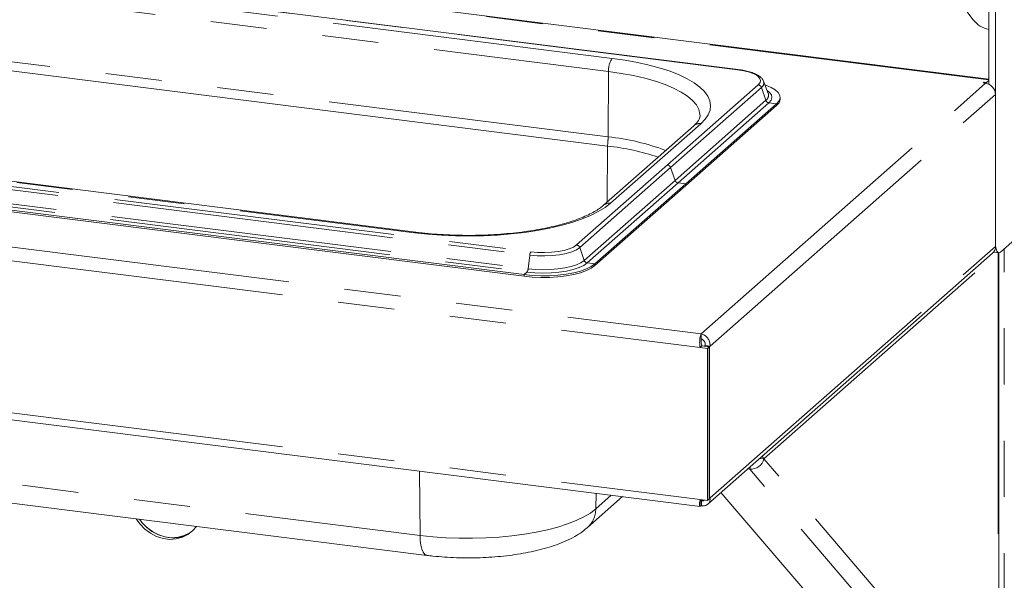
# Paper-space layout 'Blatt2' of a CAD drawing. Units: millimetres. Extents: x 5 to 415, y 5 to 292.
# Drawn here: x 367 to 389, y 173 to 186 of the extents above; entities that cross this region are included whole.
import ezdxf

# ---------------------------------------------------------------- set-up
doc = ezdxf.new("R2010")
doc.units = ezdxf.units.MM
doc.linetypes.add('PHANTOM', pattern=[12.7, 6.35, -1.27, 1.27, -1.27, 1.27, -1.27])

psp = doc.layouts.new('Blatt2')

# ---------------------------------------------------------------- linework, layer by layer
at = {"color": 8, "linetype": 'PHANTOM', "lineweight": 0}
for p, q in [((388.67538, 184.63511), (259.67306, 200.88788)), ((253.16767, 195.15067), (382.18002, 178.89664)), ((253.02349, 194.85704), (382.1545, 178.58806)), ((253.02349, 191.42521), (382.1545, 175.15624)), ((383.00306, 184.86603), (361.00512, 187.63751)), ((380.17325, 185.12186), (363.63513, 187.20547)), ((363.55029, 186.90832), (380.08841, 184.82472)), ((380.07881, 183.34889), (363.54068, 185.4325)), ((380.07881, 183.34889), (380.08841, 184.82472)), ((383.46855, 184.5223), (381.41851, 182.71433)), ((382.18002, 178.89664), (388.60055, 184.55902)), ((383.53887, 184.46381), (381.48883, 182.65585)), ((382.38209, 178.62231), (388.82505, 184.30446)), ((383.53887, 184.46381), (383.63921, 184.1733)), ((383.63921, 184.1733), (381.58917, 182.36534)), ((383.70953, 184.11482), (381.65949, 182.30685)), ((383.70953, 184.11482), (383.88163, 184.09313)), ((383.88163, 184.09313), (383.88163, 184.05542)), ((380.13597, 181.84963), (382.17244, 183.64563)), ((356.31277, 183.44962), (378.31071, 180.67814)), ((356.33935, 183.52268), (378.33729, 180.7512)), ((359.16915, 183.26685), (375.70728, 181.18324)), ((356.24826, 183.06523), (378.24621, 180.29375)), ((356.27484, 183.1383), (378.27278, 180.36682)), ((380.05694, 181.87366), (380.06518, 183.14094)), ((379.36846, 180.90637), (381.41851, 182.71433)), ((379.43878, 180.84788), (381.48883, 182.65585)), ((381.48883, 182.65585), (381.58917, 182.36534)), ((379.53913, 180.55737), (381.58917, 182.36534)), ((379.60945, 180.49888), (381.65949, 182.30685)), ((381.65949, 182.30685), (381.83159, 182.28517)), ((381.83159, 182.28517), (381.83159, 182.24745)), ((379.43878, 180.84788), (379.53913, 180.55737)), ((382.38209, 175.19048), (388.82505, 180.87263)), ((383.59718, 176.07353), (388.8801, 180.73263)), ((388.88493, 180.73202), (388.88493, 169.89022)), ((389.02178, 154.89261), (389.02178, 180.81986)), ((378.31071, 180.67814), (378.27278, 180.36682)), ((379.60945, 180.49888), (379.78155, 180.4772)), ((378.24621, 180.29375), (378.18116, 180.23639)), ((379.78155, 180.4772), (379.78155, 180.43949)), ((378.18116, 180.23639), (378.18116, 180.19867)), ((359.29623, 176.42866), (375.83435, 174.34505)), ((388.88493, 169.89022), (383.59718, 176.07353)), ((383.28647, 175.89434), (383.27491, 175.84405)), ((388.56265, 169.66075), (383.27491, 175.84405)), ((375.83435, 174.34505), (375.82479, 175.79733)), ((379.79976, 174.94173), (379.8059, 175.29576)), ((379.79976, 174.94173), (380.15178, 175.25218)), ((382.20742, 175.14957), (382.18402, 175.12893))]:
    psp.add_line(p, q, dxfattribs=at)
at = {"color": 7, "linetype": 'Continuous', "lineweight": 15}
for p, q in [((388.67538, 184.65074), (259.70306, 200.89972)), ((388.67538, 193.01879), (388.67538, 184.53665)), ((388.82505, 192.99993), (388.82505, 180.94806)), ((253.13218, 191.25515), (382.15552, 174.99973)), ((383.01306, 184.86997), (361.01512, 187.64145)), ((387.64995, 186.88713), (388.3219, 185.99533)), ((363.52706, 185.22454), (380.06518, 183.14094)), ((383.58812, 184.60449), (383.58337, 184.61515)), ((383.69449, 184.33123), (383.58812, 184.60449)), ((388.56564, 184.5848), (388.54443, 184.56609)), ((388.54443, 184.56609), (388.60055, 184.55902)), ((388.62176, 184.57773), (388.56564, 184.5848)), ((388.56564, 184.56342), (388.56564, 184.5848)), ((388.67538, 184.62501), (388.62176, 184.57773)), ((388.62176, 184.57773), (388.62176, 184.55533)), ((383.69645, 184.32585), (383.69449, 184.33123)), ((388.82505, 184.30446), (388.82505, 180.87263)), ((383.88163, 184.09313), (381.83159, 182.28517)), ((383.88163, 184.05542), (381.83159, 182.24745)), ((383.96182, 184.20175), (383.96182, 184.23946)), ((382.01369, 183.59936), (379.97723, 181.80336)), ((375.73728, 181.19508), (359.19915, 183.27869)), ((356.18322, 183.00787), (378.18116, 180.23639)), ((356.18322, 182.97015), (378.18116, 180.19867)), ((379.78155, 180.4772), (381.83159, 182.28517)), ((388.93819, 180.74614), (390.73424, 182.33011)), ((379.78155, 180.43949), (381.83159, 182.24745)), ((382.32956, 175.05042), (388.7593, 180.72092)), ((388.78212, 180.74497), (388.89819, 180.73035)), ((388.90301, 169.87647), (388.90301, 180.73007)), ((382.18002, 178.89664), (382.18002, 178.78351)), ((382.1545, 178.58806), (382.19693, 178.62548)), ((382.1545, 178.58806), (382.31967, 178.56725)), ((382.19693, 178.62548), (382.36209, 178.60467)), ((382.26984, 178.63645), (382.2555, 178.6238)), ((382.2555, 178.6238), (382.36775, 178.60966)), ((382.2555, 178.6238), (382.2555, 178.6181)), ((382.38209, 178.62231), (382.26984, 178.63645)), ((382.31967, 178.56725), (382.36209, 178.60467)), ((382.31967, 178.56725), (382.31967, 175.13543)), ((382.36209, 178.60467), (382.36209, 175.17284)), ((382.38209, 178.62231), (382.36775, 178.60966)), ((382.36775, 178.60966), (382.36775, 175.17783)), ((383.50309, 176.08538), (383.59718, 176.07353)), ((383.5583, 176.13407), (383.59718, 176.07353)), ((359.45161, 175.97717), (375.98973, 173.89356)), ((383.23513, 175.84906), (383.27491, 175.84405)), ((379.61355, 174.52305), (380.40425, 175.22037)), ((382.31967, 175.13543), (382.1545, 175.15624)), ((382.31967, 175.13543), (382.36209, 175.17284)), ((382.36209, 175.17854), (382.36775, 175.17783)), ((382.36775, 175.17783), (382.38209, 175.19048)), ((387.29428, 169.85564), (382.62732, 175.31302)), ((382.16168, 175.0023), (382.16944, 175.0136)), ((382.16944, 175.0136), (382.16944, 175.12674)), ((382.16944, 175.02657), (382.18402, 175.0158)), ((382.17617, 175.13474), (382.18402, 175.12893)), ((382.18402, 175.0158), (382.18402, 175.12893))]:
    psp.add_line(p, q, dxfattribs=at)
at = {"color": 8, "linetype": 'PHANTOM', "lineweight": 0, "flags": 128}
for points in [[(382.17244, 183.64563), (382.27081, 183.74621), (382.34093, 183.84938), (382.38218, 183.95427), (382.39423, 184.05998), (382.37696, 184.16561), (382.33053, 184.27025), (382.25533, 184.37303), (382.15201, 184.47305), (382.02143, 184.56947), (381.86473, 184.66146), (381.68323, 184.74824), (381.47848, 184.82906), (381.25223, 184.90325), (381.00642, 184.97015), (380.74313, 185.02922), (380.46462, 185.07993), (380.17325, 185.12186)], [(380.08841, 184.82472), (380.37599, 184.783), (380.64992, 184.73209), (380.90756, 184.67247), (381.14643, 184.60473), (381.36422, 184.5295), (381.55885, 184.44753), (381.72844, 184.35959), (381.87135, 184.26653), (381.98621, 184.16925), (382.0719, 184.06868), (382.12762, 183.9658), (382.15281, 183.8616), (382.15435, 183.82375)], [(383.46855, 184.5223), (383.50935, 184.57278), (383.51982, 184.62494), (383.49957, 184.67677), (383.44937, 184.7263), (383.37114, 184.77161), (383.2679, 184.81096), (383.14362, 184.84284), (383.00306, 184.86603)], [(383.70953, 184.11482), (383.75943, 184.17397), (383.77776, 184.23512), (383.76395, 184.2964), (383.71843, 184.35595), (383.66979, 184.39469)], [(375.70728, 181.18324), (376.009, 181.15045), (376.31852, 181.12708), (376.63319, 181.11332), (376.95032, 181.10931), (377.2672, 181.11506), (377.58115, 181.13054), (377.88947, 181.15561), (378.18953, 181.19005), (378.47879, 181.23358), (378.75476, 181.28581), (379.01509, 181.34631), (379.25757, 181.41456), (379.48012, 181.48997), (379.68085, 181.57191), (379.85804, 181.65968), (380.01018, 181.75251), (380.13597, 181.84963)], [(375.73736, 181.19507), (375.72365, 181.19343), (375.70728, 181.18324)], [(378.31071, 180.67814), (378.47637, 180.66326), (378.64755, 180.65944), (378.81768, 180.66682), (378.98021, 180.68513), (379.12891, 180.71365), (379.25806, 180.7513), (379.36269, 180.79662), (379.43878, 180.84788)], [(378.33729, 180.7512), (378.48872, 180.7376), (378.64519, 180.73411), (378.80071, 180.74086), (378.94928, 180.7576), (379.08521, 180.78367), (379.20326, 180.81808), (379.2989, 180.85951), (379.36846, 180.90637)], [(378.24621, 180.29375), (378.42368, 180.27712), (378.60712, 180.27101), (378.79096, 180.27561), (378.96961, 180.29079), (379.13764, 180.31607), (379.28994, 180.35069), (379.42189, 180.39361), (379.52948, 180.44351), (379.60945, 180.49888)], [(378.27278, 180.36682), (378.43764, 180.35137), (378.60805, 180.34569), (378.77882, 180.34997), (378.94477, 180.36406), (379.10085, 180.38755), (379.24233, 180.41972), (379.3649, 180.45958), (379.46485, 180.50593), (379.53913, 180.55737)], [(375.83435, 174.34505), (376.12166, 174.31413), (376.41667, 174.29275), (376.71655, 174.28111), (377.01841, 174.27932), (377.31934, 174.2874), (377.61644, 174.30528), (377.90686, 174.33278), (378.18779, 174.36963), (378.45653, 174.41549), (378.71049, 174.46991), (378.94723, 174.53236), (379.16447, 174.60224), (379.36011, 174.67889), (379.53227, 174.76156), (379.67929, 174.84945), (379.79976, 174.94173)], [(375.98965, 173.89358), (375.9837, 173.89457), (375.94248, 173.91621), (375.90622, 173.96235), (375.8763, 174.03126), (375.85384, 174.12035), (375.83968, 174.22627), (375.83435, 174.34505)]]:
    psp.add_lwpolyline(points, dxfattribs=at)
at = {"color": 7, "linetype": 'Continuous', "lineweight": 15, "flags": 128}
for points in [[(383.88163, 184.09313), (383.936, 184.1555), (383.96044, 184.21993), (383.95433, 184.28484), (383.91784, 184.34863), (383.85186, 184.40974), (383.75802, 184.46665), (383.63862, 184.51797), (383.61907, 184.52497)], [(388.93819, 180.74614), (388.91612, 180.73247), (388.89489, 180.73092), (388.87533, 180.74155), (388.85819, 180.76395), (388.84412, 180.79726), (388.83366, 180.8402), (388.82722, 180.89112), (388.82505, 180.94806)], [(378.18116, 180.23639), (378.36825, 180.21826), (378.56154, 180.21012), (378.75627, 180.21215), (378.94766, 180.22431), (379.13098, 180.24631), (379.30171, 180.27759), (379.45567, 180.31739), (379.58905, 180.36473), (379.69858, 180.41844), (379.78155, 180.4772)], [(378.18116, 180.19867), (378.36825, 180.18055), (378.56154, 180.1724), (378.75627, 180.17444), (378.94766, 180.1866), (379.13098, 180.2086), (379.30171, 180.23988), (379.45567, 180.27968), (379.58905, 180.32702), (379.69858, 180.38073), (379.78155, 180.43949)], [(369.4283, 174.72023), (369.51044, 174.60226), (369.62066, 174.48711), (369.74746, 174.392), (369.88653, 174.32017), (370.03313, 174.27408), (370.18228, 174.25529), (370.32888, 174.26444), (370.46795, 174.30122), (370.59475, 174.36438), (370.70497, 174.45177), (370.78711, 174.54903)], [(369.50001, 174.71119), (369.55287, 174.63968), (369.66308, 174.52452), (369.78989, 174.42941), (369.92896, 174.35759), (370.07556, 174.3115), (370.2247, 174.29271), (370.37131, 174.30186), (370.51038, 174.33864), (370.63718, 174.4018), (370.70001, 174.44695)]]:
    psp.add_lwpolyline(points, dxfattribs=at)
at = {"color": 7, "linetype": 'Continuous', "lineweight": 15}
for centre, radius, start, end in [((388.77449, 186.33036), 0.5631, 216.510355, 259.862935), ((388.56299, 184.29962), 0.26211, 1.058709, 81.760535), ((383.77018, 184.21164), 0.1919, 305.506261, 357.045838), ((379.43331, 177.52564), 5.65074, 71.681091, 83.579655), ((388.62502, 180.86922), 0.20006, 312.158037, 0.977657), ((383.30514, 176.14264), 0.30011, 264.219083, 346.686292), ((370.28408, 175.22822), 0.93919, 213.401486, 261.800261), ((370.25368, 175.00818), 0.71707, 261.697394, 308.494366)]:
    psp.add_arc(centre, radius, start, end, dxfattribs=at)
at = {"color": 8, "linetype": 'PHANTOM', "lineweight": 0}
for centre, radius, start, end in [((380.55694, 184.85163), 0.46929, 144.842493, 183.287831), ((383.01217, 184.85758), 0.01243, 85.862305, 137.172184), ((383.45576, 184.43541), 0.08782, 18.867509, 81.629796), ((383.47307, 184.56581), 0.12138, 302.826784, 18.586428), ((383.56221, 184.28921), 0.13915, 303.596607, 15.267304), ((383.72231, 184.2017), 0.08782, 198.867509, 261.629796), ((382.14352, 183.44941), 0.19834, 81.616372, 130.886421), ((378.25186, 183.36417), 1.82701, 352.981826, 359.521038), ((379.50927, 178.02044), 5.35881, 69.553293, 83.898988), ((380.10737, 181.65229), 0.19941, 81.754035, 130.54156), ((378.441, 180.67211), 0.13043, 142.670433, 177.351804), ((379.35568, 180.81948), 0.08782, 18.867509, 81.629796), ((379.62223, 180.58577), 0.08782, 198.867509, 261.629796), ((378.14249, 180.37285), 0.13043, 322.670433, 357.351804), ((379.23457, 174.94233), 0.56519, 312.213995, 359.939386)]:
    psp.add_arc(centre, radius, start, end, dxfattribs=at)
at = {"color": 7, "linetype": 'Continuous', "lineweight": 15}
for points, knots in [([(383.57878, 184.62011), (383.57222, 184.63301), (383.55515, 184.6666), (383.50563, 184.71138), (383.43183, 184.75851), (383.33367, 184.8002), (383.21653, 184.83472), (383.10711, 184.85711), (383.03691, 184.86671), (383.01306, 184.86997)], [0, 0, 0, 0, 0.08919158, 0.23223047, 0.39587857, 0.57093323, 0.74333626, 0.91280067, 1, 1, 1, 1]), ([(382.15339, 183.82266), (382.15365, 183.81996), (382.15528, 183.8033), (382.14734, 183.77396), (382.12381, 183.72284), (382.08266, 183.66496), (382.03692, 183.62145), (382.01369, 183.59936)], [0, 0, 0, 0, 0.051926593, 0.320841151, 0.552356457, 0.772686673, 1, 1, 1, 1]), ([(379.97723, 181.80336), (379.96229, 181.7907), (379.92029, 181.75511), (379.83246, 181.69434), (379.70735, 181.62278), (379.55921, 181.55225), (379.38929, 181.48413), (379.19871, 181.41956), (378.98907, 181.35957), (378.76216, 181.30502), (378.51993, 181.25664), (378.26445, 181.21502), (377.99788, 181.18064), (377.72244, 181.15388), (377.44041, 181.13504), (377.15407, 181.12429), (376.86578, 181.12178), (376.57781, 181.12749), (376.29273, 181.14154), (376.01075, 181.16322), (375.82881, 181.18442), (375.73728, 181.19508)], [0, 0, 0, 0, 0.02824724, 0.07945274, 0.13099716, 0.18310986, 0.23580902, 0.28902883, 0.34268118, 0.39668065, 0.45095317, 0.50543744, 0.56008365, 0.61485127, 0.66970689, 0.72462228, 0.77957277, 0.83453581, 0.88948479, 0.94439535, 1, 1, 1, 1]), ([(382.18002, 178.89664), (382.17465, 178.885), (382.16392, 178.8617), (382.15115, 178.79732), (382.14486, 178.71989), (382.1464, 178.64656), (382.1523, 178.60393), (382.1545, 178.58806)], [0, 0, 0, 0, 0.21771823, 0.4354459, 0.6531736, 0.8709012, 1, 1, 1, 1]), ([(382.18002, 178.78351), (382.17947, 178.7771), (382.17837, 178.7643), (382.1786, 178.72926), (382.18243, 178.68752), (382.18919, 178.65125), (382.19518, 178.6313), (382.19693, 178.62548)], [0, 0, 0, 0, 0.22668544, 0.45337087, 0.67998043, 0.90658972, 1, 1, 1, 1]), ([(382.1545, 175.15624), (382.15037, 175.13172), (382.14209, 175.0827), (382.14211, 175.03042), (382.14751, 175.00176), (382.15382, 175.00287), (382.15597, 175.00324)], [0, 0, 0, 0, 0.2843905, 0.56879855, 0.85320665, 1, 1, 1, 1]), ([(382.18402, 175.0158), (382.20782, 175.01346), (382.25543, 175.00877), (382.31789, 175.03558), (382.36295, 175.08349), (382.383, 175.13929), (382.38234, 175.17686), (382.38209, 175.19048)], [0, 0, 0, 0, 0.21888272, 0.43777895, 0.65667522, 0.87557136, 1, 1, 1, 1]), ([(382.1819, 175.15278), (382.17947, 175.1452), (382.17403, 175.12816), (382.17088, 175.11726), (382.16985, 175.11898), (382.16952, 175.12521), (382.16944, 175.12674)], [0, 0, 0, 0, 0.25626407, 0.57593311, 0.89560186, 1, 1, 1, 1]), ([(382.18402, 175.12893), (382.19537, 175.12707), (382.21808, 175.12333), (382.24138, 175.13041), (382.24842, 175.13984), (382.2494, 175.14115)], [0, 0, 0, 0, 0.46272009, 0.92544015, 1, 1, 1, 1]), ([(375.98973, 173.89356), (376.0348, 173.88816), (376.16548, 173.87251), (376.38698, 173.85351), (376.65372, 173.83966), (376.92222, 173.83512), (377.19041, 173.83969), (377.45647, 173.8534), (377.71854, 173.87622), (377.97492, 173.90817), (378.22412, 173.94938), (378.46488, 174.00008), (378.69629, 174.06084), (378.91778, 174.1327), (379.12921, 174.21741), (379.32159, 174.3144), (379.48355, 174.41551), (379.57388, 174.49023), (379.61355, 174.52305)], [0, 0, 0, 0, 0.03363936, 0.09755258, 0.16116415, 0.22458461, 0.28795175, 0.35137501, 0.41496699, 0.47887527, 0.54327495, 0.60838704, 0.6745027, 0.74201147, 0.81141245, 0.88320065, 0.94871389, 1, 1, 1, 1])]:
    psp.add_open_spline(points, degree=3, knots=knots, dxfattribs=at)
at = {"color": 8, "linetype": 'PHANTOM', "lineweight": 0}
for points in [[(381.41851, 182.71433), (381.42613, 182.71269), (381.44138, 182.70941), (381.46202, 182.69607), (381.4791, 182.67804), (381.48558, 182.66324), (381.48883, 182.65585)], [(381.58917, 182.36534), (381.59241, 182.35794), (381.59889, 182.34314), (381.61597, 182.32512), (381.63661, 182.31177), (381.65186, 182.30849), (381.65949, 182.30685)]]:
    psp.add_open_spline(points, degree=3, dxfattribs=at)
at = {"color": 7, "linetype": 'Continuous', "lineweight": 15}
for points in [[(382.38209, 178.62231), (382.38059, 178.65403), (382.37758, 178.71748), (382.33127, 178.80376), (382.26267, 178.87038), (382.20757, 178.88789), (382.18002, 178.89664)], [(382.26984, 178.63645), (382.27003, 178.65313), (382.27039, 178.68651), (382.25004, 178.73212), (382.21854, 178.7679), (382.19286, 178.7783), (382.18002, 178.78351)]]:
    psp.add_open_spline(points, degree=3, dxfattribs=at)

doc.saveas('drawing.dxf')
